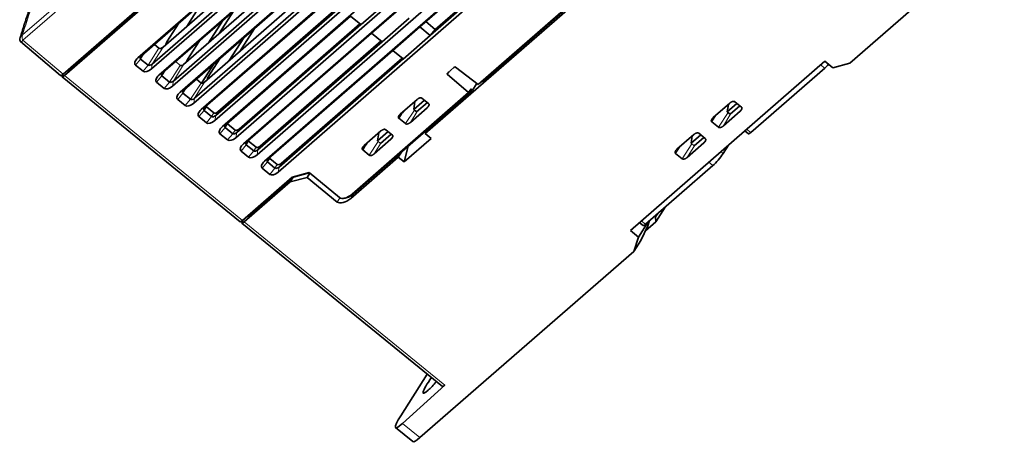
# Model space of a CAD drawing. Units: millimetres. Extents: x -112 to 66, y -97 to 70.
# Drawn here: x -94 to -6, y -97 to -60 of the extents above; entities that cross this region are included whole.
import ezdxf

# ---------------------------------------------------------------- set-up
doc = ezdxf.new("R2010")
doc.units = ezdxf.units.MM
doc.layers.add('Trimetric$38', color=7, linetype='Continuous', true_color=0xffffff)

msp = doc.modelspace()

# ---------------------------------------------------------------- linework, layer by layer
at = {"layer": 'Trimetric$38', "color": 18, "linetype": 'Continuous', "lineweight": 35}
for p, q in [((-15.269, 0.5, 30.017), (-90.168, -64.69, 71.848)), ((-16.921, -5.074, 24.493), (-83.605, -63.113, 61.736)), ((-82.391, -64.102, 57.871), (-15.706, -6.062, 20.627)), ((-15.031, -6.612, 18.48), (-81.716, -64.651, 55.723)), ((-80.502, -65.639, 51.857), (-13.817, -7.6, 14.614)), ((-13.142, -8.149, 12.466), (-79.827, -66.188, 49.709)), ((-78.612, -67.177, 45.844), (-11.928, -9.137, 8.6)), ((-11.253, -9.686, 6.453), (-77.938, -67.726, 43.696)), ((-76.723, -68.714, 39.83), (-10.039, -10.675, 2.587)), ((-9.364, -11.224, 0.439), (-76.049, -69.263, 37.683)), ((-74.834, -70.252, 33.817), (-8.149, -12.212, -3.426)), ((-7.475, -12.761, -5.574), (-74.159, -70.801, 31.669)), ((-72.945, -71.789, 27.803), (-6.26, -13.75, -9.44)), ((-5.586, -14.299, -11.587), (-72.27, -72.338, 25.656)), ((-71.056, -73.327, 21.79), (-4.371, -15.287, -15.453)), ((-19.919, -63.591, -60.957), (23.281, -25.991, -85.085)), ((-10.059, -28.237, -24.743), (-57.898, -69.874, 1.975)), ((-52.815, -65.259, -0.566), (-14.195, -31.646, -22.135)), ((-53.164, -65.482, -0.244), (-14.536, -31.862, -21.818)), ((-62.414, -40.388, 56.574), (-89.716, -64.151, 71.823)), ((-90.301, -64.577, 72.278), (-62.76, -40.606, 56.896)), ((-58.382, -60.335, 17.768), (-46.796, -50.251, 11.297)), ((-45.861, -51.012, 8.321), (-57.439, -61.088, 14.787)), ((-57.008, -60.565, 14.778), (-45.949, -50.94, 8.601)), ((-83.26, -62.894, 61.417), (-72.146, -53.221, 55.209)), ((-81.347, -62.149, 58.916), (-71.6, -53.665, 53.472)), ((-71.201, -53.99, 52.203), (-82.315, -63.663, 58.41)), ((-81.358, -64.424, 55.392), (-70.255, -54.76, 49.19)), ((-79.509, -63.705, 52.971), (-69.726, -55.19, 47.507)), ((-69.32, -55.521, 46.215), (-80.423, -65.185, 52.416)), ((-79.469, -65.961, 49.378), (-68.366, -56.298, 43.177)), ((-67.431, -57.058, 40.201), (-78.534, -66.722, 46.403)), ((-77.645, -65.283, 46.942), (-67.826, -56.737, 41.459)), ((-77.58, -67.499, 43.365), (-66.477, -57.835, 37.164)), ((-63.645, -60.14, 28.149), (-61.228, -58.037, 26.8)), ((-79.227, -60.303, 57.732), (-77.901, -58.23, 58.424)), ((-65.542, -58.596, 34.188), (-76.645, -68.26, 40.389)), ((-76.447, -67.939, 40.509), (-65.63, -58.524, 34.468)), ((-75.041, -58.926, 51.864), (-76.325, -60.934, 51.193)), ((-60.284, -58.805, 23.793), (-62.7, -60.909, 25.142)), ((-77.3, -61.782, 51.738), (-76.016, -59.774, 52.408)), ((-75.691, -69.036, 37.351), (-64.588, -59.373, 31.15)), ((-63.648, -60.137, 28.16), (-64.589, -59.371, 31.156)), ((-61.756, -61.678, 22.136), (-59.339, -59.574, 20.786)), ((-57.855, -59.876, 17.473), (-57.008, -60.565, 14.778)), ((-81.021, -61.693, 59.003), (-79.945, -60.009, 59.565)), ((-63.653, -60.133, 28.175), (-74.756, -69.797, 34.376)), ((-74.558, -69.477, 34.496), (-63.741, -60.062, 28.455)), ((-73.173, -60.482, 45.862), (-74.484, -62.532, 45.177)), ((-58.394, -60.343, 17.779), (-60.811, -62.446, 19.129)), ((-58.391, -60.346, 17.768), (-57.45, -61.112, 14.773)), ((-57.439, -61.088, 14.787), (-57.008, -60.565, 14.778)), ((-79.162, -63.255, 53.008), (-78.091, -61.581, 53.567)), ((-75.438, -63.362, 45.71), (-74.127, -61.312, 46.395)), ((-73.802, -70.574, 31.338), (-62.698, -60.91, 25.137)), ((-72.669, -71.014, 28.483), (-61.852, -61.599, 22.441)), ((-61.759, -61.674, 22.147), (-62.7, -60.909, 25.142)), ((-59.867, -63.215, 16.122), (-57.45, -61.112, 14.773)), ((-57.45, -61.112, 14.773), (-57.439, -61.088, 14.787)), ((-94.095, -61.662, 84.085), (-90.512, -64.695, 72.499)), ((-82.124, -61.906, 60.782), (-81.722, -62.247, 59.481)), ((-61.764, -61.671, 22.161), (-72.867, -71.335, 28.362)), ((-71.912, -72.111, 25.324), (-60.809, -62.448, 19.123)), ((-59.87, -63.212, 16.133), (-60.811, -62.446, 19.129)), ((-83.367, -63.215, 61.122), (-82.692, -63.764, 58.974)), ((-77.302, -64.817, 47.012), (-76.233, -63.144, 47.571)), ((-59.874, -63.208, 16.148), (-70.978, -72.872, 22.349)), ((-70.78, -72.551, 22.469), (-59.962, -63.137, 16.428)), ((-39.55, -78.54, -46.664), (-22.154, -63.4, -56.38)), ((-21.425, -63.993, -58.7), (-22.154, -63.4, -56.38)), ((-89.937, -64.26, 72.075), (-89.927, -64.268, 72.042)), ((-83.818, -63.754, 61.147), (-83.144, -64.303, 58.999)), ((-80.223, -63.436, 54.757), (-79.812, -63.784, 53.428)), ((-77.906, -65.382, 47.288), (-76.779, -63.62, 47.876)), ((-55.881, -64.438, 6.586), (-55.347, -63.972, 6.287)), ((-53.164, -65.482, -0.244), (-55.197, -63.931, 6.065)), ((-22.161, -64.033, -57.353), (-28.781, -69.795, -53.656)), ((-19.919, -63.591, -60.957), (-21.425, -63.993, -58.7)), ((-90.379, -64.808, 72.067), (-74.456, -77.766, 21.383)), ((-81.461, -64.733, 55.108), (-80.786, -65.282, 52.96)), ((-78.371, -65.005, 48.765), (-77.95, -65.362, 47.402)), ((-55.796, -64.364, 6.538), (-55.925, -64.565, 6.471)), ((-55.925, -64.565, 6.471), (-54.016, -66.223, 0.231)), ((-81.929, -65.291, 55.134), (-81.255, -65.84, 52.986)), ((-64.335, -75.285, 5.868), (-53.675, -66.007, -0.086)), ((-53.805, -65.894, 0.341), (-54.016, -66.223, 0.231)), ((-53.675, -66.007, -0.086), (-53.805, -65.894, 0.341)), ((-53.675, -66.007, -0.086), (-53.284, -65.396, 0.118)), ((-53.283, -65.391, 0.125), (-53.284, -65.396, 0.118)), ((-52.815, -65.259, -0.566), (-52.865, -65.221, -0.411)), ((-80.04, -66.829, 49.12), (-79.365, -67.378, 46.973)), ((-79.572, -66.27, 49.094), (-78.897, -66.819, 46.947)), ((-64.438, -75.294, 6.052), (-54.016, -66.223, 0.231)), ((-58.634, -66.834, 8.123), (-60.132, -68.137, 8.959)), ((-57.975, -66.893, 6.768), (-58.933, -67.727, 7.303)), ((-57.599, -67.199, 5.571), (-58.193, -66.716, 7.462)), ((-77.683, -67.807, 43.081), (-77.008, -68.357, 40.933)), ((-77.472, -67.483, 43.182), (-76.797, -68.033, 41.034)), ((-59.222, -68.878, 6.063), (-57.724, -67.574, 5.226)), ((-58.822, -66.997, 8.228), (-58.933, -67.727, 7.303)), ((-58.933, -67.727, 7.303), (-58.667, -67.95, 6.446)), ((-58.911, -67.075, 8.278), (-58.842, -67.133, 8.056)), ((-58.667, -67.95, 6.446), (-57.705, -67.113, 5.909)), ((-32.142, -68.455, -45.133), (-30.644, -67.151, -45.97)), ((-30.016, -67.182, -47.219), (-30.878, -67.932, -46.737)), ((-30.777, -67.268, -45.895), (-30.878, -67.932, -46.737)), ((-30.797, -67.399, -46.062), (-30.864, -67.344, -45.846)), ((-30.612, -68.155, -47.594), (-29.747, -67.402, -48.078)), ((-30.2, -67.033, -46.635), (-29.606, -67.516, -48.525)), ((-78.151, -68.366, 43.107), (-77.476, -68.915, 40.959)), ((-60.257, -68.512, 8.616), (-59.663, -68.996, 6.724)), ((-29.732, -67.893, -48.872), (-31.23, -69.197, -48.035)), ((-30.878, -67.932, -46.737), (-30.612, -68.155, -47.594)), ((-75.794, -69.345, 37.067), (-75.119, -69.894, 34.92)), ((-75.583, -69.021, 37.169), (-74.908, -69.57, 35.021)), ((-60.837, -70.017, 7.379), (-61.431, -69.533, 9.271)), ((-57.898, -69.874, 1.975), (-57.625, -69.445, 2.12)), ((-31.673, -69.316, -47.371), (-32.267, -68.833, -45.48)), ((-76.262, -69.904, 37.093), (-75.587, -70.453, 34.946)), ((-61.872, -69.652, 9.931), (-63.37, -70.955, 10.768)), ((-62.459, -71.696, 7.871), (-60.962, -70.392, 7.034)), ((-61.212, -69.711, 8.576), (-62.17, -70.545, 9.111)), ((-62.06, -69.815, 10.036), (-62.17, -70.545, 9.111)), ((-62.149, -69.893, 10.086), (-62.08, -69.951, 9.864)), ((-61.904, -70.768, 8.254), (-60.943, -69.931, 7.717)), ((-57.358, -70.314, 0.257), (-59.774, -72.416, 1.606)), ((-57.358, -70.314, 0.257), (-57.898, -69.874, 1.975)), ((-35.379, -71.273, -43.325), (-33.881, -69.969, -44.161)), ((-33.254, -70, -45.411), (-34.116, -70.75, -44.929)), ((-34.015, -70.086, -44.087), (-34.116, -70.75, -44.929)), ((-34.035, -70.217, -44.254), (-34.102, -70.161, -44.038)), ((-32.984, -70.22, -46.27), (-33.85, -70.973, -45.786)), ((-33.437, -69.851, -44.827), (-32.844, -70.334, -46.717)), ((-29.325, -69.641, -52.375), (-28.992, -69.913, -53.436)), ((-73.904, -70.882, 31.054), (-73.23, -71.431, 28.906)), ((-73.694, -70.558, 31.155), (-73.019, -71.107, 29.008)), ((-63.495, -71.33, 10.424), (-62.901, -71.814, 8.532)), ((-62.17, -70.545, 9.111), (-61.904, -70.768, 8.254)), ((-59.423, -71.011, 3.125), (-59.774, -72.416, 1.606)), ((-32.969, -70.711, -47.064), (-34.467, -72.015, -46.227)), ((-34.116, -70.75, -44.929), (-33.85, -70.973, -45.786)), ((-31.26, -71.661, -51.817), (-30.777, -70.905, -51.564)), ((-74.373, -71.441, 31.08), (-73.698, -71.99, 28.932)), ((-71.804, -72.096, 25.142), (-71.13, -72.645, 22.994)), ((-60.314, -71.977, 3.324), (-64.566, -75.678, 5.699)), ((-60.314, -71.977, 3.324), (-60.035, -71.543, 3.467)), ((-60.314, -71.977, 3.324), (-59.774, -72.416, 1.606)), ((-34.911, -72.133, -45.562), (-35.505, -71.65, -43.672)), ((-72.484, -72.979, 25.067), (-71.809, -73.528, 22.919)), ((-72.015, -72.42, 25.041), (-71.341, -72.969, 22.893)), ((-32.164, -72.739, -51.766), (-38.204, -77.996, -48.393)), ((-74.246, -77.648, 21.163), (-69.8, -73.779, 18.68)), ((-69.696, -73.77, 18.496), (-73.659, -77.219, 20.709)), ((-69.7, -73.774, 18.498), (-69.976, -74.205, 18.354)), ((-69.976, -74.205, 18.354), (-68.47, -73.803, 16.096)), ((-68.294, -73.377, 16.422), (-69.8, -73.779, 18.68)), ((-69.696, -73.77, 18.496), (-68.276, -73.391, 16.367)), ((-68.23, -73.429, 16.221), (-68.47, -73.803, 16.096)), ((-65.771, -76, 7.505), (-68.47, -73.803, 16.096)), ((-68.294, -73.377, 16.422), (-65.568, -75.596, 7.746)), ((-69.976, -74.205, 18.354), (-74.084, -77.78, 20.648)), ((-37.275, -77.773, -49.824), (-36.43, -76.452, -49.383)), ((-73.879, -77.329, 20.958), (-73.869, -77.337, 20.928)), ((-37.295, -77.336, -49.105), (-37.37, -77.27, -48.859)), ((-37.295, -77.336, -49.105), (-37.106, -77.04, -49.006)), ((-37.295, -77.336, -49.105), (-37.275, -77.773, -49.824)), ((-74.294, -77.898, 20.867), (-56.351, -92.501, -36.249)), ((-37.955, -77.779, -48.532), (-38.821, -79.133, -48.984)), ((-38.748, -77.843, -47.112), (-38.415, -78.114, -48.173)), ((-38.617, -79.427, -49.833), (-37.981, -78.126, -49.023)), ((-37.275, -77.773, -49.824), (-38.203, -78.581, -49.306)), ((-37.981, -78.126, -49.023), (-37.827, -77.668, -48.603)), ((-38.821, -79.133, -48.984), (-39.55, -78.54, -46.664)), ((-38.821, -79.133, -48.984), (-39.248, -80.414, -50.162)), ((-38.617, -79.427, -49.833), (-39.248, -80.414, -50.162)), ((-58.383, -97.069, -39.475), (-39.248, -80.414, -50.162)), ((-57.714, -91.391, -31.908), (-60.096, -95.116, -33.152)), ((-59.936, -95.804, -34.531), (-56.146, -92.378, -36.45)), ((-60.551, -96.173, -33.929), (-59.015, -97.422, -38.816))]:
    msp.add_line(p, q, dxfattribs=at)
at = {"layer": 'Trimetric$38', "color": 8, "linetype": 'Continuous', "lineweight": 18}
for p, q in [((-66.438, -37.15, 69.324), (-93.919, -61.069, 84.672)), ((-66.4, -37.622, 68.516), (-93.884, -61.544, 83.866)), ((-93.884, -61.544, 83.866), (-90.301, -64.577, 72.278)), ((-82.692, -63.764, 58.974), (-81.722, -62.247, 59.481)), ((-82.315, -63.663, 58.41), (-81.347, -62.149, 58.916)), ((-83.367, -63.215, 61.122), (-83.818, -63.754, 61.147)), ((-83.26, -62.894, 61.417), (-83.605, -63.113, 61.736)), ((-83.367, -63.215, 61.122), (-83.039, -62.702, 61.293)), ((-89.766, -64.111, 71.979), (-89.716, -64.151, 71.823)), ((-82.692, -63.764, 58.974), (-83.144, -64.303, 58.999)), ((-82.315, -63.663, 58.41), (-82.391, -64.102, 57.871)), ((-81.133, -64.228, 55.266), (-81.461, -64.733, 55.108)), ((-80.786, -65.282, 52.96), (-79.812, -63.784, 53.428)), ((-79.509, -63.705, 52.971), (-80.423, -65.185, 52.416)), ((-22.161, -64.033, -57.353), (-22.533, -63.73, -56.168)), ((-90.168, -64.69, 71.848), (-74.246, -77.648, 21.163)), ((-81.461, -64.733, 55.108), (-81.929, -65.291, 55.134)), ((-81.358, -64.424, 55.392), (-81.716, -64.651, 55.723)), ((-80.786, -65.282, 52.96), (-81.255, -65.84, 52.986)), ((-80.423, -65.185, 52.416), (-80.502, -65.639, 51.857)), ((-79.469, -65.961, 49.378), (-79.827, -66.188, 49.709)), ((-79.243, -65.765, 49.252), (-79.572, -66.27, 49.094)), ((-78.897, -66.819, 46.947), (-77.95, -65.362, 47.402)), ((-77.645, -65.283, 46.942), (-78.534, -66.722, 46.403)), ((-79.572, -66.27, 49.094), (-80.04, -66.829, 49.12)), ((-78.897, -66.819, 46.947), (-79.365, -67.378, 46.973)), ((-78.534, -66.722, 46.403), (-78.612, -67.177, 45.844)), ((-77.683, -67.807, 43.081), (-78.151, -68.366, 43.107)), ((-77.58, -67.499, 43.365), (-77.938, -67.726, 43.696)), ((-77.472, -67.483, 43.182), (-77.683, -67.807, 43.081)), ((-59.663, -68.996, 6.724), (-58.869, -67.781, 7.096)), ((-57.724, -67.574, 5.226), (-57.556, -67.304, 5.326)), ((-29.566, -67.627, -48.774), (-29.732, -67.893, -48.872)), ((-77.008, -68.357, 40.933), (-77.476, -68.915, 40.959)), ((-77.008, -68.357, 40.933), (-76.797, -68.033, 41.034)), ((-76.645, -68.26, 40.389), (-76.723, -68.714, 39.83)), ((-76.447, -67.939, 40.509), (-76.645, -68.26, 40.389)), ((-58.621, -67.91, 6.42), (-59.222, -68.878, 6.063)), ((-32.267, -68.833, -45.48), (-31.861, -68.211, -45.29)), ((-30.808, -67.991, -46.965), (-31.673, -69.316, -47.371)), ((-31.23, -69.197, -48.035), (-30.548, -68.099, -47.63)), ((-75.794, -69.345, 37.067), (-76.262, -69.904, 37.093)), ((-75.691, -69.036, 37.351), (-76.049, -69.263, 37.683)), ((-75.583, -69.021, 37.169), (-75.794, -69.345, 37.067)), ((-75.119, -69.894, 34.92), (-74.908, -69.57, 35.021)), ((-74.558, -69.477, 34.496), (-74.756, -69.797, 34.376)), ((-29.153, -69.492, -52.471), (-28.781, -69.795, -53.656)), ((-75.119, -69.894, 34.92), (-75.587, -70.453, 34.946)), ((-74.756, -69.797, 34.376), (-74.834, -70.252, 33.817)), ((-60.962, -70.392, 7.034), (-60.794, -70.122, 7.134)), ((-32.804, -70.445, -46.966), (-32.969, -70.711, -47.064)), ((-73.904, -70.882, 31.054), (-74.373, -71.441, 31.08)), ((-73.802, -70.574, 31.338), (-74.159, -70.801, 31.669)), ((-73.694, -70.558, 31.155), (-73.904, -70.882, 31.054)), ((-73.23, -71.431, 28.906), (-73.019, -71.107, 29.008)), ((-72.867, -71.335, 28.362), (-72.945, -71.789, 27.803)), ((-72.669, -71.014, 28.483), (-72.867, -71.335, 28.362)), ((-62.901, -71.814, 8.532), (-62.106, -70.598, 8.904)), ((-61.858, -70.728, 8.228), (-62.459, -71.696, 7.871)), ((-35.505, -71.65, -43.672), (-35.098, -71.029, -43.482)), ((-34.045, -70.809, -45.157), (-34.911, -72.133, -45.562)), ((-34.467, -72.015, -46.227), (-33.785, -70.917, -45.822)), ((-73.23, -71.431, 28.906), (-73.698, -71.99, 28.932)), ((-71.912, -72.111, 25.324), (-72.27, -72.338, 25.656)), ((-71.804, -72.096, 25.142), (-72.015, -72.42, 25.041)), ((-31.459, -71.499, -51.183), (-31.26, -71.661, -51.817)), ((-72.015, -72.42, 25.041), (-72.484, -72.979, 25.067)), ((-71.341, -72.969, 22.893), (-71.809, -73.528, 22.919)), ((-71.341, -72.969, 22.893), (-71.13, -72.645, 22.994)), ((-70.978, -72.872, 22.349), (-71.056, -73.327, 21.79)), ((-70.78, -72.551, 22.469), (-70.978, -72.872, 22.349)), ((-32.164, -72.739, -51.766), (-32.536, -72.436, -50.582)), ((-65.771, -76, 7.505), (-65.53, -75.622, 7.631)), ((-64.29, -75.247, 5.843), (-64.566, -75.678, 5.699)), ((-73.707, -77.18, 20.862), (-73.659, -77.219, 20.709)), ((-56.146, -92.378, -36.45), (-74.084, -77.78, 20.648)), ((-38.576, -77.693, -47.208), (-38.204, -77.996, -48.393)), ((-58.383, -97.069, -39.475), (-59.936, -95.804, -34.531))]:
    msp.add_line(p, q, dxfattribs=at)
at = {"layer": 'Trimetric$38', "color": 18, "linetype": 'Continuous', "lineweight": 35, "extrusion": (0.718873, -0.585049, 0.375419)}
msp.add_arc((-106.22, 90.713), 1, 137.70031, 179.58252, dxfattribs=at)
at = {"layer": 'Trimetric$38', "color": 8, "linetype": 'Continuous', "lineweight": 18, "extrusion": (0.718873, -0.585049, 0.375419)}
for centre, major_axis, ratio, start_param, end_param in [((-71.045, -52.027, 54.964), (0, 27.003, 42.081), 0.718873, 1.013471, 1.156653), ((-93.461, -60.888, 84.078), (-0.663, -0.414, 0.624), 0.279729, 5.558585, 6.283211), ((-93.461, -60.888, 84.078), (0.633, 0.774, -0.007), 0.370299, 3.141585, 3.827433), ((-93.461, -60.888, 84.078), (0, 0.54, 0.842), 0.718873, 1.156653, 2.13258)]:
    msp.add_ellipse(centre, major_axis=major_axis, ratio=ratio, start_param=start_param, end_param=end_param, dxfattribs=at)
at = {"layer": 'Trimetric$38', "color": 18, "linetype": 'Continuous', "lineweight": 35, "extrusion": (0.718873, -0.585049, 0.375419)}
for centre, major_axis, ratio, start_param, end_param in [((-81.48, -62.036, 59.346), (-0.229, 0.004, 0.444), 0.588289, 1.095165, 2.665961), ((-80.914, -61.783, 58.657), (0.003, 0.22, 0.338), 0.715559, 0.577997, 1.530009), ((-83.335, -63.333, 60.877), (0.463, 0, -0.886), 0.585049, 2.660317, 4.231114), ((-83.125, -63.004, 60.987), (0.231, 0, -0.443), 0.585049, 2.660317, 4.231114), ((-79.055, -63.346, 52.661), (0.003, 0.222, 0.34), 0.715559, 0.577997, 1.410995), ((-89.296, -63.493, 72.042), (-0.631, -0.776), 0.375419, 6.283184, 6.966309), ((-82.661, -63.882, 58.73), (0.463, 0, -0.886), 0.585049, 4.231114, 5.80191), ((-82.45, -63.553, 58.839), (0.231, 0, -0.443), 0.585049, 4.231114, 5.80191), ((-79.617, -63.614, 53.319), (-0.185, 0.003, 0.359), 0.588289, 1.09486, 2.665961), ((-55.293, -64.016, 6.115), (0.093, 0, -0.177), 0.585049, 1.106974, 2.660317), ((-21.74, -63.375, -57.133), (-0.631, -0.776), 0.375419, 0.683124, 1.287316), ((-89.881, -63.919, 72.498), (0.631, 0.776, 0), 0.375416, 3.138844, 3.824692), ((-89.748, -64.032, 72.067), (0.631, 0.776), 0.375419, 2.471918, 3.824717), ((-81.446, -64.871, 54.864), (0.463, 0, -0.886), 0.585049, 2.660317, 4.231114), ((-81.228, -64.53, 54.978), (0.223, 0, -0.427), 0.585049, 2.660317, 4.231114), ((-77.193, -64.908, 46.663), (0.002, 0.222, 0.342), 0.716894, 0.575029, 1.49504), ((-55.828, -64.482, 6.414), (-0.093, 0, 0.177), 0.585049, 5.80191, 7.355253), ((-80.771, -65.42, 52.716), (0.463, 0, -0.886), 0.585049, 4.231114, 5.80191), ((-80.553, -65.079, 52.83), (0.223, 0, -0.427), 0.585049, 4.231114, 5.80191), ((-79.339, -66.067, 48.964), (0.223, 0, -0.427), 0.585049, 2.660317, 4.231114), ((-77.753, -65.192, 47.292), (-0.186, 0.003, 0.361), 0.588289, 1.09486, 2.665961), ((-79.557, -66.408, 48.85), (0.463, 0, -0.886), 0.585049, 2.660317, 4.231114), ((-78.664, -66.616, 46.817), (0.223, 0, -0.427), 0.585049, 4.231114, 5.80191), ((-78.882, -66.957, 46.703), (0.463, 0, -0.886), 0.585049, 4.231114, 5.80191), ((-77.668, -67.946, 42.837), (0.463, 0, -0.886), 0.585049, 2.660317, 4.231114), ((-77.45, -67.605, 42.951), (0.223, 0, -0.427), 0.585049, 2.660317, 4.231114), ((-77.247, -67.288, 43.057), (-0.215, 0, 0.412), 0.585049, 0.709119, 1.089521), ((-76.775, -68.154, 40.803), (0.223, 0, -0.427), 0.585049, 4.231114, 5.80191), ((-76.573, -67.837, 40.909), (-0.215, 0, 0.412), 0.585049, 1.089521, 2.660317), ((-76.993, -68.495, 40.689), (0.463, 0, -0.886), 0.585049, 4.231114, 5.80191), ((-75.779, -69.483, 36.824), (0.463, 0, -0.886), 0.585049, 2.660317, 4.231114), ((-75.561, -69.142, 36.937), (0.223, 0, -0.427), 0.585049, 2.660317, 4.231114), ((-75.358, -68.825, 37.043), (-0.215, 0, 0.412), 0.585049, 0.709119, 1.089521), ((-74.683, -69.374, 34.896), (-0.215, 0, 0.412), 0.585049, 1.089521, 2.660317), ((-75.104, -70.032, 34.676), (0.463, 0, -0.886), 0.585049, 4.231114, 5.80191), ((-74.886, -69.691, 34.79), (0.223, 0, -0.427), 0.585049, 4.231114, 5.80191), ((-28.361, -69.137, -53.436), (-0.631, -0.776), 0.375419, 6.283184, 6.966309), ((-73.889, -71.02, 30.81), (0.463, 0, -0.886), 0.585049, 2.660317, 4.231114), ((-73.672, -70.68, 30.924), (0.223, 0, -0.427), 0.585049, 2.660317, 4.231114), ((-73.469, -70.363, 31.03), (-0.215, 0, 0.412), 0.585049, 0.709119, 1.089521), ((-72.997, -71.229, 28.776), (0.223, 0, -0.427), 0.585049, 4.231114, 5.80191), ((-72.794, -70.912, 28.882), (-0.215, 0, 0.412), 0.585049, 1.089521, 2.660317), ((-73.215, -71.57, 28.662), (0.463, 0, -0.886), 0.585049, 4.231114, 5.80191), ((-71.782, -72.217, 24.911), (0.223, 0, -0.427), 0.585049, 2.660317, 4.231114), ((-71.58, -71.9, 25.016), (-0.215, 0, 0.412), 0.585049, 0.709119, 1.089521), ((-31.743, -72.081, -51.547), (-0.631, -0.776), 0.375419, 0.683124, 2.25392), ((-72, -72.558, 24.797), (0.463, 0, -0.886), 0.585049, 2.660317, 4.231114), ((-71.108, -72.766, 22.763), (0.223, 0, -0.427), 0.585049, 4.231114, 5.80191), ((-70.905, -72.449, 22.869), (-0.215, 0, 0.412), 0.585049, 1.089521, 2.660317), ((-71.326, -73.107, 22.649), (0.463, 0, -0.886), 0.585049, 4.231114, 5.80191), ((-64.998, -75.327, 7.073), (0.741, 0, -1.418), 0.585049, 4.231114, 5.80191), ((-64.843, -74.965, 7.341), (-0.694, 0, 1.33), 0.585049, 1.089521, 2.660317), ((-64.739, -74.956, 7.156), (0.694, 0, -1.33), 0.585049, 4.728393, 5.80191), ((-73.238, -76.561, 20.928), (-0.631, -0.776), 0.375419, 6.283184, 6.966309), ((-73.825, -76.991, 21.383), (-0.631, -0.776), 0.375419, 6.283184, 6.966309), ((-73.663, -77.122, 20.867), (0.631, 0.776), 0.375419, 2.318936, 3.824717), ((-37.783, -77.338, -48.173), (-0.631, -0.776), 0.375419, 6.283184, 6.966309), ((-56.676, -91.331, -33.802), (1.407, 1.76, 0.049), 0.350149, 1.879531, 3.817173), ((-56.676, -91.331, -33.802), (1.407, 1.76, 0.049), 0.350149, 3.817173, 4.387396), ((-55.726, -91.721, -36.23), (0.624, 0.781, 0.022), 0.350149, 3.133419, 3.816588), ((-58.675, -93.831, -33.872), (1.873, 2.343, 0.065), 0.350149, 2.245884, 3.816672), ((-57.121, -95.095, -38.816), (-1.894, -2.327), 0.375419, 6.283164, 6.966309)]:
    msp.add_ellipse(centre, major_axis=major_axis, ratio=ratio, start_param=start_param, end_param=end_param, dxfattribs=at)
at = {"layer": 'Trimetric$38', "color": 18, "linetype": 'Continuous', "lineweight": 35}
for points, knots in [([(-92.46, -56.448, 89.08), (-92.482, -56.504, 89.034), (-92.544, -56.666, 88.901), (-92.645, -56.933, 88.678), (-92.763, -57.249, 88.411), (-92.879, -57.565, 88.141), (-92.994, -57.881, 87.869), (-93.106, -58.196, 87.593), (-93.217, -58.51, 87.315), (-93.326, -58.824, 87.034), (-93.433, -59.138, 86.751), (-93.538, -59.451, 86.464), (-93.641, -59.763, 86.175), (-93.742, -60.074, 85.884), (-93.842, -60.385, 85.59), (-93.939, -60.695, 85.293), (-94.033, -61.001, 84.997), (-94.094, -61.203, 84.799), (-94.124, -61.302, 84.702)], [0, 0, 0, 0, 0.034124, 0.09867, 0.163216, 0.227761, 0.292306, 0.35685, 0.421394, 0.485938, 0.550482, 0.615025, 0.679568, 0.74411, 0.808652, 0.873193, 0.937733, 1, 1, 1, 1]), ([(-58.634, -66.834, 8.123), (-58.615, -66.817, 8.112), (-58.596, -66.802, 8.098), (-58.566, -66.781, 8.074), (-58.555, -66.774, 8.065), (-58.54, -66.764, 8.051), (-58.535, -66.761, 8.046), (-58.524, -66.754, 8.036), (-58.519, -66.751, 8.03), (-58.492, -66.736, 8.003), (-58.471, -66.726, 7.979), (-58.439, -66.712, 7.94), (-58.429, -66.708, 7.926), (-58.413, -66.702, 7.905), (-58.408, -66.7, 7.897), (-58.397, -66.697, 7.882), (-58.371, -66.69, 7.845), (-58.347, -66.685, 7.804), (-58.323, -66.683, 7.763), (-58.319, -66.683, 7.754), (-58.31, -66.683, 7.737), (-58.305, -66.682, 7.729), (-58.292, -66.683, 7.703), (-58.275, -66.684, 7.669), (-58.259, -66.687, 7.634), (-58.244, -66.69, 7.599), (-58.237, -66.692, 7.582), (-58.216, -66.7, 7.53), (-58.204, -66.707, 7.496), (-58.193, -66.716, 7.463)], [0, 0, 0, 0, 0.125, 0.125, 0.1875, 0.1875, 0.21875, 0.21875, 0.25, 0.25, 0.375, 0.375, 0.4375, 0.4375, 0.46875, 0.46875, 0.5, 0.625, 0.625, 0.65625, 0.65625, 0.6875, 0.6875, 0.75, 0.8125, 0.8125, 0.875, 0.875, 1, 1, 1, 1]), ([(-57.599, -67.199, 5.571), (-57.589, -67.208, 5.538), (-57.58, -67.218, 5.506), (-57.567, -67.24, 5.445), (-57.562, -67.253, 5.416), (-57.556, -67.281, 5.362), (-57.555, -67.295, 5.337), (-57.557, -67.319, 5.304), (-57.558, -67.327, 5.293), (-57.561, -67.34, 5.279), (-57.562, -67.344, 5.274), (-57.564, -67.352, 5.265), (-57.565, -67.357, 5.261), (-57.572, -67.379, 5.241), (-57.58, -67.397, 5.228), (-57.596, -67.424, 5.215), (-57.601, -67.433, 5.211), (-57.613, -67.451, 5.205), (-57.619, -67.46, 5.203), (-57.64, -67.488, 5.2), (-57.655, -67.506, 5.201), (-57.679, -67.532, 5.207), (-57.688, -67.541, 5.209), (-57.705, -67.558, 5.216), (-57.715, -67.566, 5.221), (-57.724, -67.574, 5.226)], [0, 0, 0, 0, 0.125, 0.125, 0.25, 0.25, 0.375, 0.375, 0.4375, 0.4375, 0.46875, 0.46875, 0.5, 0.5, 0.625, 0.625, 0.6875, 0.6875, 0.75, 0.75, 0.875, 0.875, 0.9375, 0.9375, 1, 1, 1, 1]), ([(-30.644, -67.151, -45.97), (-30.625, -67.135, -45.98), (-30.605, -67.12, -45.994), (-30.565, -67.092, -46.027), (-30.544, -67.079, -46.047), (-30.501, -67.055, -46.092), (-30.48, -67.045, -46.116), (-30.448, -67.031, -46.157), (-30.438, -67.027, -46.171), (-30.417, -67.02, -46.2), (-30.406, -67.017, -46.215), (-30.375, -67.008, -46.261), (-30.356, -67.005, -46.293), (-30.327, -67.002, -46.343), (-30.318, -67.001, -46.36), (-30.3, -67.001, -46.394), (-30.291, -67.002, -46.412), (-30.266, -67.004, -46.463), (-30.251, -67.007, -46.498), (-30.23, -67.015, -46.55), (-30.223, -67.018, -46.567), (-30.211, -67.025, -46.601), (-30.205, -67.029, -46.618), (-30.2, -67.033, -46.635)], [0, 0, 0, 0, 0.125, 0.125, 0.25, 0.25, 0.375, 0.375, 0.4375, 0.4375, 0.5, 0.5, 0.625, 0.625, 0.6875, 0.6875, 0.75, 0.75, 0.875, 0.875, 0.9375, 0.9375, 1, 1, 1, 1]), ([(-29.606, -67.516, -48.525), (-29.596, -67.525, -48.559), (-29.587, -67.535, -48.59), (-29.574, -67.558, -48.65), (-29.57, -67.571, -48.679), (-29.565, -67.599, -48.733), (-29.564, -67.614, -48.757), (-29.567, -67.638, -48.79), (-29.568, -67.646, -48.8), (-29.572, -67.663, -48.819), (-29.574, -67.671, -48.828), (-29.583, -67.698, -48.852), (-29.591, -67.715, -48.865), (-29.605, -67.743, -48.879), (-29.611, -67.752, -48.883), (-29.622, -67.77, -48.89), (-29.629, -67.779, -48.892), (-29.648, -67.807, -48.897), (-29.663, -67.824, -48.897), (-29.687, -67.851, -48.891), (-29.696, -67.86, -48.889), (-29.713, -67.877, -48.882), (-29.722, -67.885, -48.877), (-29.732, -67.893, -48.872)], [0, 0, 0, 0, 0.125, 0.125, 0.25, 0.25, 0.375, 0.375, 0.4375, 0.4375, 0.5, 0.5, 0.625, 0.625, 0.6875, 0.6875, 0.75, 0.75, 0.875, 0.875, 0.9375, 0.9375, 1, 1, 1, 1]), ([(-60.258, -68.513, 8.615), (-60.26, -68.513, 8.62), (-60.262, -68.512, 8.624), (-60.265, -68.51, 8.633), (-60.266, -68.509, 8.637), (-60.269, -68.505, 8.648), (-60.27, -68.502, 8.655), (-60.274, -68.493, 8.678), (-60.279, -68.488, 8.694), (-60.287, -68.477, 8.726), (-60.29, -68.471, 8.741), (-60.294, -68.459, 8.769), (-60.296, -68.452, 8.783), (-60.299, -68.438, 8.81), (-60.299, -68.431, 8.823), (-60.3, -68.416, 8.848), (-60.3, -68.401, 8.871), (-60.298, -68.384, 8.892), (-60.296, -68.372, 8.907), (-60.295, -68.368, 8.912), (-60.292, -68.359, 8.921), (-60.291, -68.355, 8.925), (-60.284, -68.333, 8.945), (-60.276, -68.315, 8.958), (-60.26, -68.288, 8.971), (-60.255, -68.279, 8.975), (-60.243, -68.26, 8.98), (-60.236, -68.251, 8.982), (-60.216, -68.224, 8.986), (-60.201, -68.206, 8.985), (-60.176, -68.18, 8.979), (-60.168, -68.171, 8.976), (-60.15, -68.154, 8.969), (-60.141, -68.146, 8.965), (-60.132, -68.137, 8.959)], [0, 0, 0, 0, 0.015625, 0.015625, 0.03125, 0.03125, 0.0625, 0.0625, 0.125, 0.125, 0.1875, 0.1875, 0.25, 0.25, 0.3125, 0.3125, 0.375, 0.4375, 0.4375, 0.46875, 0.46875, 0.5, 0.5, 0.625, 0.625, 0.6875, 0.6875, 0.75, 0.75, 0.875, 0.875, 0.9375, 0.9375, 1, 1, 1, 1]), ([(-60.257, -68.513, 8.614), (-60.251, -68.503, 8.617), (-60.244, -68.493, 8.62), (-60.212, -68.444, 8.635), (-60.187, -68.405, 8.647), (-60.059, -68.21, 8.707), (-59.957, -68.053, 8.755), (-59.854, -67.896, 8.803), (-59.853, -67.895, 8.803), (-59.853, -67.894, 8.803)], [0, 0, 0, 0, 0.047426, 0.047426, 0.237128, 0.237128, 0.995938, 0.995938, 1, 1, 1, 1]), ([(-32.267, -68.833, -45.48), (-32.278, -68.824, -45.447), (-32.286, -68.814, -45.415), (-32.299, -68.791, -45.355), (-32.304, -68.778, -45.326), (-32.309, -68.75, -45.273), (-32.309, -68.735, -45.248), (-32.307, -68.711, -45.216), (-32.306, -68.703, -45.205), (-32.302, -68.686, -45.186), (-32.299, -68.677, -45.177), (-32.291, -68.651, -45.153), (-32.283, -68.633, -45.14), (-32.268, -68.606, -45.126), (-32.263, -68.597, -45.122), (-32.251, -68.578, -45.115), (-32.245, -68.569, -45.113), (-32.225, -68.542, -45.108), (-32.211, -68.524, -45.109), (-32.186, -68.498, -45.114), (-32.178, -68.489, -45.116), (-32.16, -68.472, -45.123), (-32.151, -68.463, -45.128), (-32.142, -68.455, -45.133)], [0, 0, 0, 0, 0.125, 0.125, 0.25, 0.25, 0.375, 0.375, 0.4375, 0.4375, 0.5, 0.5, 0.625, 0.625, 0.6875, 0.6875, 0.75, 0.75, 0.875, 0.875, 0.9375, 0.9375, 1, 1, 1, 1]), ([(-61.872, -69.652, 9.931), (-61.853, -69.635, 9.92), (-61.833, -69.62, 9.907), (-61.803, -69.599, 9.882), (-61.793, -69.592, 9.873), (-61.777, -69.582, 9.859), (-61.772, -69.579, 9.854), (-61.762, -69.572, 9.844), (-61.756, -69.569, 9.839), (-61.73, -69.554, 9.811), (-61.709, -69.543, 9.788), (-61.677, -69.53, 9.748), (-61.666, -69.526, 9.734), (-61.651, -69.52, 9.713), (-61.645, -69.518, 9.706), (-61.635, -69.515, 9.691), (-61.609, -69.507, 9.653), (-61.584, -69.503, 9.613), (-61.561, -69.501, 9.571), (-61.556, -69.501, 9.563), (-61.547, -69.5, 9.546), (-61.543, -69.5, 9.537), (-61.529, -69.5, 9.511), (-61.512, -69.502, 9.477), (-61.497, -69.504, 9.442), (-61.481, -69.508, 9.408), (-61.474, -69.51, 9.39), (-61.453, -69.518, 9.338), (-61.441, -69.525, 9.304), (-61.431, -69.533, 9.271)], [0, 0, 0, 0, 0.125, 0.125, 0.1875, 0.1875, 0.21875, 0.21875, 0.25, 0.25, 0.375, 0.375, 0.4375, 0.4375, 0.46875, 0.46875, 0.5, 0.625, 0.625, 0.65625, 0.65625, 0.6875, 0.6875, 0.75, 0.8125, 0.8125, 0.875, 0.875, 1, 1, 1, 1]), ([(-59.222, -68.878, 6.063), (-59.241, -68.894, 6.073), (-59.26, -68.91, 6.087), (-59.3, -68.938, 6.119), (-59.321, -68.951, 6.138), (-59.364, -68.975, 6.182), (-59.385, -68.986, 6.206), (-59.416, -69, 6.246), (-59.427, -69.004, 6.259), (-59.443, -69.009, 6.281), (-59.448, -69.011, 6.288), (-59.458, -69.014, 6.303), (-59.464, -69.016, 6.311), (-59.489, -69.023, 6.349), (-59.509, -69.026, 6.381), (-59.537, -69.029, 6.432), (-59.546, -69.029, 6.448), (-59.564, -69.029, 6.483), (-59.573, -69.028, 6.5), (-59.597, -69.025, 6.552), (-59.613, -69.022, 6.587), (-59.633, -69.014, 6.639), (-59.64, -69.011, 6.656), (-59.652, -69.004, 6.69), (-59.658, -69, 6.707), (-59.663, -68.996, 6.724)], [0, 0, 0, 0, 0.125, 0.125, 0.25, 0.25, 0.375, 0.375, 0.4375, 0.4375, 0.46875, 0.46875, 0.5, 0.5, 0.625, 0.625, 0.6875, 0.6875, 0.75, 0.75, 0.875, 0.875, 0.9375, 0.9375, 1, 1, 1, 1]), ([(-31.23, -69.197, -48.035), (-31.249, -69.214, -48.025), (-31.268, -69.229, -48.011), (-31.308, -69.257, -47.978), (-31.329, -69.27, -47.958), (-31.372, -69.294, -47.913), (-31.393, -69.304, -47.889), (-31.425, -69.317, -47.849), (-31.436, -69.321, -47.835), (-31.457, -69.328, -47.806), (-31.467, -69.332, -47.791), (-31.498, -69.34, -47.744), (-31.518, -69.344, -47.712), (-31.546, -69.346, -47.663), (-31.555, -69.347, -47.646), (-31.573, -69.347, -47.611), (-31.582, -69.347, -47.594), (-31.607, -69.344, -47.542), (-31.622, -69.341, -47.508), (-31.643, -69.333, -47.456), (-31.65, -69.33, -47.438), (-31.662, -69.324, -47.404), (-31.668, -69.32, -47.387), (-31.673, -69.316, -47.371)], [0, 0, 0, 0, 0.125, 0.125, 0.25, 0.25, 0.375, 0.375, 0.4375, 0.4375, 0.5, 0.5, 0.625, 0.625, 0.6875, 0.6875, 0.75, 0.75, 0.875, 0.875, 0.9375, 0.9375, 1, 1, 1, 1]), ([(-60.837, -70.017, 7.379), (-60.826, -70.026, 7.346), (-60.818, -70.036, 7.314), (-60.804, -70.058, 7.254), (-60.799, -70.071, 7.225), (-60.794, -70.099, 7.17), (-60.793, -70.113, 7.145), (-60.794, -70.137, 7.112), (-60.796, -70.145, 7.102), (-60.798, -70.157, 7.087), (-60.799, -70.162, 7.082), (-60.801, -70.17, 7.073), (-60.803, -70.175, 7.069), (-60.81, -70.197, 7.049), (-60.818, -70.214, 7.037), (-60.833, -70.242, 7.023), (-60.839, -70.251, 7.019), (-60.851, -70.269, 7.014), (-60.857, -70.278, 7.012), (-60.877, -70.306, 7.008), (-60.892, -70.323, 7.009), (-60.917, -70.35, 7.015), (-60.925, -70.359, 7.018), (-60.943, -70.376, 7.025), (-60.952, -70.384, 7.029), (-60.962, -70.392, 7.034)], [0, 0, 0, 0, 0.125, 0.125, 0.25, 0.25, 0.375, 0.375, 0.4375, 0.4375, 0.46875, 0.46875, 0.5, 0.5, 0.625, 0.625, 0.6875, 0.6875, 0.75, 0.75, 0.875, 0.875, 0.9375, 0.9375, 1, 1, 1, 1]), ([(-33.881, -69.969, -44.161), (-33.862, -69.953, -44.172), (-33.843, -69.938, -44.186), (-33.803, -69.909, -44.219), (-33.782, -69.896, -44.239), (-33.739, -69.873, -44.284), (-33.718, -69.862, -44.308), (-33.686, -69.849, -44.348), (-33.675, -69.845, -44.362), (-33.654, -69.838, -44.391), (-33.644, -69.835, -44.407), (-33.613, -69.826, -44.453), (-33.593, -69.823, -44.485), (-33.565, -69.82, -44.535), (-33.556, -69.819, -44.552), (-33.537, -69.819, -44.586), (-33.529, -69.82, -44.603), (-33.504, -69.822, -44.655), (-33.488, -69.825, -44.69), (-33.467, -69.833, -44.742), (-33.461, -69.836, -44.759), (-33.448, -69.843, -44.793), (-33.443, -69.846, -44.81), (-33.437, -69.851, -44.827)], [0, 0, 0, 0, 0.125, 0.125, 0.25, 0.25, 0.375, 0.375, 0.4375, 0.4375, 0.5, 0.5, 0.625, 0.625, 0.6875, 0.6875, 0.75, 0.75, 0.875, 0.875, 0.9375, 0.9375, 1, 1, 1, 1]), ([(-32.844, -70.334, -46.717), (-32.833, -70.343, -46.75), (-32.825, -70.353, -46.782), (-32.812, -70.376, -46.842), (-32.808, -70.388, -46.871), (-32.802, -70.417, -46.924), (-32.802, -70.432, -46.949), (-32.804, -70.456, -46.981), (-32.806, -70.464, -46.992), (-32.809, -70.481, -47.011), (-32.812, -70.489, -47.02), (-32.82, -70.515, -47.044), (-32.828, -70.533, -47.057), (-32.843, -70.56, -47.071), (-32.848, -70.57, -47.075), (-32.86, -70.588, -47.082), (-32.866, -70.597, -47.084), (-32.886, -70.624, -47.089), (-32.901, -70.642, -47.088), (-32.925, -70.669, -47.083), (-32.933, -70.678, -47.08), (-32.951, -70.695, -47.073), (-32.96, -70.703, -47.069), (-32.969, -70.711, -47.064)], [0, 0, 0, 0, 0.125, 0.125, 0.25, 0.25, 0.375, 0.375, 0.4375, 0.4375, 0.5, 0.5, 0.625, 0.625, 0.6875, 0.6875, 0.75, 0.75, 0.875, 0.875, 0.9375, 0.9375, 1, 1, 1, 1]), ([(-63.495, -71.33, 10.424), (-63.496, -71.33, 10.426), (-63.496, -71.329, 10.428), (-63.498, -71.328, 10.432), (-63.498, -71.327, 10.434), (-63.5, -71.326, 10.44), (-63.501, -71.325, 10.444), (-63.505, -71.321, 10.457), (-63.507, -71.319, 10.465), (-63.513, -71.311, 10.489), (-63.517, -71.306, 10.504), (-63.524, -71.294, 10.535), (-63.527, -71.288, 10.55), (-63.532, -71.276, 10.579), (-63.534, -71.269, 10.593), (-63.538, -71.248, 10.633), (-63.539, -71.234, 10.658), (-63.537, -71.214, 10.686), (-63.537, -71.21, 10.691), (-63.536, -71.201, 10.702), (-63.533, -71.189, 10.717), (-63.53, -71.176, 10.73), (-63.524, -71.159, 10.746), (-63.52, -71.15, 10.753), (-63.514, -71.137, 10.762), (-63.512, -71.132, 10.765), (-63.508, -71.123, 10.77), (-63.505, -71.119, 10.773), (-63.492, -71.096, 10.784), (-63.48, -71.078, 10.789), (-63.46, -71.051, 10.793), (-63.453, -71.041, 10.793), (-63.438, -71.024, 10.792), (-63.43, -71.015, 10.791), (-63.406, -70.989, 10.785), (-63.388, -70.972, 10.778), (-63.37, -70.955, 10.768)], [0, 0, 0, 0, 0.007813, 0.007813, 0.015625, 0.015625, 0.03125, 0.03125, 0.0625, 0.0625, 0.125, 0.125, 0.1875, 0.1875, 0.25, 0.25, 0.375, 0.375, 0.40625, 0.40625, 0.4375, 0.5, 0.5, 0.5625, 0.5625, 0.59375, 0.59375, 0.625, 0.625, 0.75, 0.75, 0.8125, 0.8125, 0.875, 0.875, 1, 1, 1, 1]), ([(-35.505, -71.65, -43.672), (-35.515, -71.642, -43.639), (-35.524, -71.632, -43.607), (-35.537, -71.609, -43.547), (-35.541, -71.596, -43.518), (-35.546, -71.568, -43.464), (-35.547, -71.553, -43.44), (-35.544, -71.529, -43.407), (-35.543, -71.521, -43.397), (-35.539, -71.504, -43.378), (-35.537, -71.495, -43.369), (-35.528, -71.469, -43.345), (-35.52, -71.451, -43.332), (-35.506, -71.424, -43.318), (-35.501, -71.415, -43.314), (-35.489, -71.396, -43.307), (-35.483, -71.387, -43.305), (-35.463, -71.36, -43.3), (-35.448, -71.342, -43.3), (-35.424, -71.315, -43.306), (-35.415, -71.307, -43.308), (-35.398, -71.29, -43.315), (-35.389, -71.281, -43.32), (-35.379, -71.273, -43.325)], [0, 0, 0, 0, 0.125, 0.125, 0.25, 0.25, 0.375, 0.375, 0.4375, 0.4375, 0.5, 0.5, 0.625, 0.625, 0.6875, 0.6875, 0.75, 0.75, 0.875, 0.875, 0.9375, 0.9375, 1, 1, 1, 1]), ([(-62.459, -71.696, 7.871), (-62.478, -71.712, 7.881), (-62.498, -71.727, 7.895), (-62.538, -71.756, 7.928), (-62.559, -71.769, 7.947), (-62.601, -71.793, 7.99), (-62.622, -71.804, 8.014), (-62.654, -71.818, 8.054), (-62.665, -71.822, 8.067), (-62.68, -71.827, 8.089), (-62.686, -71.829, 8.096), (-62.696, -71.832, 8.111), (-62.701, -71.834, 8.119), (-62.727, -71.841, 8.157), (-62.747, -71.844, 8.19), (-62.775, -71.847, 8.24), (-62.784, -71.847, 8.257), (-62.802, -71.847, 8.291), (-62.81, -71.846, 8.308), (-62.835, -71.843, 8.36), (-62.85, -71.84, 8.395), (-62.871, -71.832, 8.447), (-62.877, -71.829, 8.464), (-62.89, -71.822, 8.498), (-62.895, -71.818, 8.515), (-62.901, -71.814, 8.532)], [0, 0, 0, 0, 0.125, 0.125, 0.25, 0.25, 0.375, 0.375, 0.4375, 0.4375, 0.46875, 0.46875, 0.5, 0.5, 0.625, 0.625, 0.6875, 0.6875, 0.75, 0.75, 0.875, 0.875, 0.9375, 0.9375, 1, 1, 1, 1]), ([(-34.467, -72.015, -46.227), (-34.486, -72.031, -46.217), (-34.506, -72.047, -46.203), (-34.546, -72.075, -46.17), (-34.567, -72.088, -46.15), (-34.61, -72.111, -46.105), (-34.631, -72.122, -46.081), (-34.663, -72.135, -46.041), (-34.673, -72.139, -46.027), (-34.694, -72.146, -45.998), (-34.705, -72.15, -45.982), (-34.736, -72.158, -45.936), (-34.755, -72.161, -45.904), (-34.784, -72.164, -45.854), (-34.793, -72.165, -45.837), (-34.811, -72.165, -45.803), (-34.82, -72.165, -45.786), (-34.845, -72.162, -45.734), (-34.86, -72.159, -45.7), (-34.881, -72.151, -45.648), (-34.888, -72.148, -45.63), (-34.9, -72.142, -45.596), (-34.906, -72.138, -45.579), (-34.911, -72.133, -45.562)], [0, 0, 0, 0, 0.125, 0.125, 0.25, 0.25, 0.375, 0.375, 0.4375, 0.4375, 0.5, 0.5, 0.625, 0.625, 0.6875, 0.6875, 0.75, 0.75, 0.875, 0.875, 0.9375, 0.9375, 1, 1, 1, 1])]:
    msp.add_open_spline(points, degree=3, knots=knots, dxfattribs=at)
msp.add_open_spline([(-63.495, -71.33, 10.424), (-63.361, -71.125, 10.487), (-63.226, -70.919, 10.549), (-63.092, -70.714, 10.612)], degree=3, dxfattribs=at)

doc.saveas('drawing.dxf')
